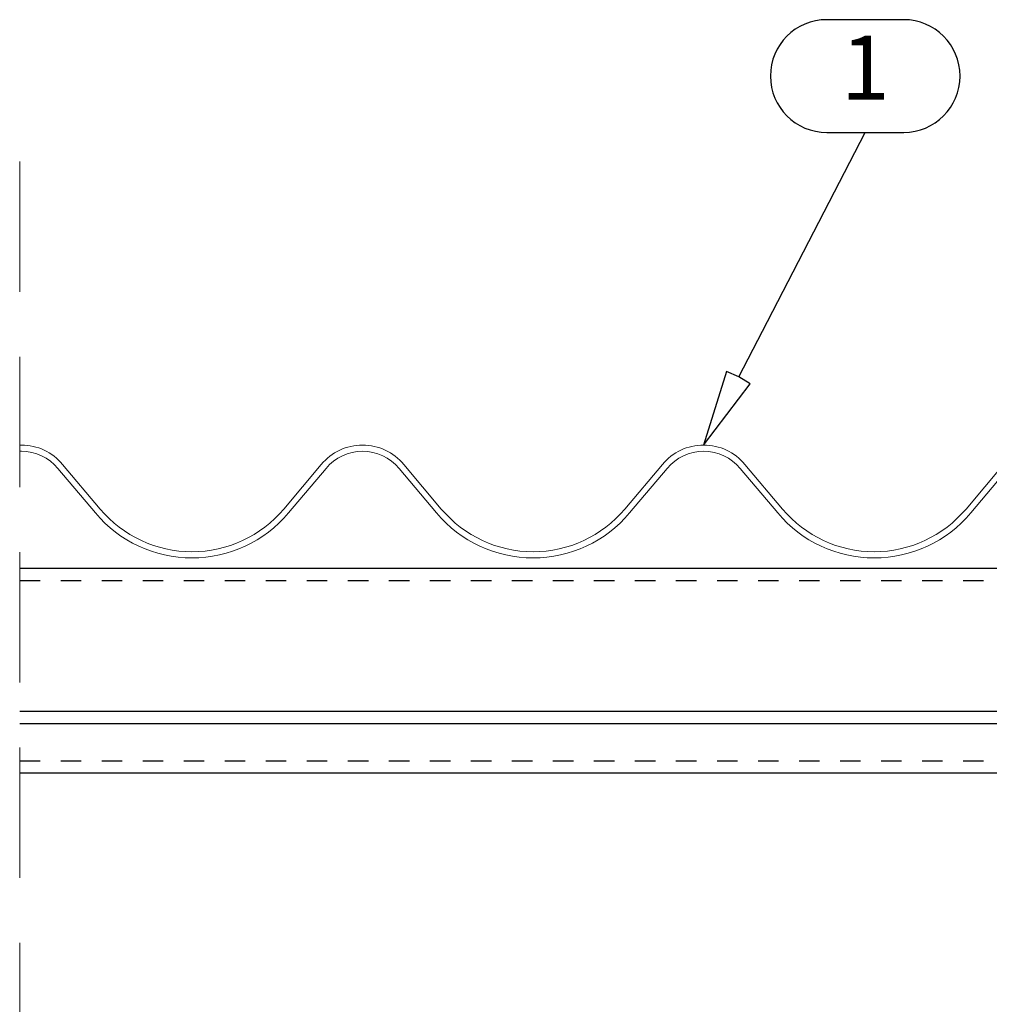
# Model space of a CAD drawing. Units: millimetres. Extents: x 0 to 9135, y 0 to 1485.
# Drawn here: x 6062 to 6157, y 371 to 467 of the extents above; entities that cross this region are included whole.
import ezdxf
from ezdxf.enums import TextEntityAlignment as Align

# ---------------------------------------------------------------- set-up
doc = ezdxf.new("R2010")
doc.units = ezdxf.units.MM
doc.linetypes.add('HIDDEN', pattern=[9.525, 6.35, -3.175])
doc.linetypes.add('KL', pattern=[4, 2, -2])
for name, color, linetype in [('BOM_nr', 2, 'Continuous'), ('RANNILA', 1, 'Continuous'), ('Studs', 3, 'Continuous')]:
    doc.layers.add(name, color=color, linetype=linetype)
doc.layers.add('SPAlayer', color=6, linetype='Continuous', lineweight=20)
doc.layers.add('views', color=4, linetype='Continuous', lineweight=0)
doc.styles.add('arial', font='arial.ttf')

# ---------------------------------------------------------------- blocks, each defined once
blk = doc.blocks.new('Vertical_edge_of_door')
at = {"layer": 'SPAlayer', "color": 1, "linetype": 'HIDDEN', "ltscale": 2}
blk.add_line((-20.567, 272.241), (-20.567, 0), dxfattribs=at)

msp = doc.modelspace()

# ---------------------------------------------------------------- linework, layer by layer
at = {"layer": 'RANNILA'}
msp.add_lwpolyline([(6148.612, 455.972, 1), (6148.612, 466.965), (6141.112, 466.965, 1), (6141.112, 455.972), (6144.862, 455.972)], format="xyb", close=True, dxfattribs=at)
msp.add_lwpolyline([(6132.547, 432.152), (6131.338, 432.649), (6129.102, 425.49), (6133.651, 431.453), (6132.547, 432.152), (6134.843, 436.594), (6144.862, 455.972)], dxfattribs=at)
at = {"layer": 'Studs', "color": 3, "linetype": 'KL'}
for p, q in [((6062.403, 412.29), (6267.329, 412.29)), ((6062.403, 394.69), (6267.329, 394.69))]:
    msp.add_line(p, q, dxfattribs=at)
at = {"layer": 'Studs', "color": 3}
for p, q in [((6062.403, 399.548), (6267.329, 399.548)), ((6062.403, 398.348), (6267.329, 398.348))]:
    msp.add_line(p, q, dxfattribs=at)
msp.add_lwpolyline([(6062.403, 413.49), (6267.329, 413.49), (6267.329, 393.49), (6062.403, 393.49)], dxfattribs=at)
at = {"layer": 'views', "color": 4}
for points in [[(6095.836, 425.49, 0.222748), (6091.815, 423.604), (6088.152, 419.254, -0.465253), (6070.253, 419.254), (6066.59, 423.604, 0.222748), (6062.569, 425.49, 0.007957), (6062.403, 425.487, 0.007957)], [(6158.348, 423.604), (6154.685, 419.254, -0.465253), (6136.786, 419.254), (6133.123, 423.604, 0.222748), (6129.102, 425.49, 0.222748), (6125.082, 423.604), (6121.419, 419.254, -0.465253), (6103.519, 419.254), (6099.857, 423.604, 0.222748), (6095.836, 425.49)], [(6095.836, 424.89, 0.222847), (6092.275, 423.219), (6088.611, 418.867, -0.465253), (6069.794, 418.867), (6066.13, 423.219, 0.222848), (6062.569, 424.89, 0.00898), (6062.403, 424.887, 0.00898)], [(6095.836, 424.89, -0.222848), (6099.396, 423.219), (6103.06, 418.867, 0.465253), (6121.878, 418.867), (6125.542, 423.219, -0.222847), (6129.102, 424.89, -0.222848), (6132.663, 423.219), (6136.327, 418.867, 0.465253), (6155.144, 418.867), (6158.808, 423.219, -0.222847)]]:
    msp.add_lwpolyline(points, format="xyb", dxfattribs=at)

# ---------------------------------------------------------------- block references
at = {"layer": 'views'}
msp.add_blockref('Vertical_edge_of_door', (6082.969, 180.905), dxfattribs=at)

# ---------------------------------------------------------------- texts
at = {"layer": 'BOM_nr', "color": 2, "style": 'arial'}
msp.add_text('1', height=6.25, dxfattribs=at).set_placement((6144.862, 461.469), align=Align.MIDDLE)

doc.saveas('drawing.dxf')
